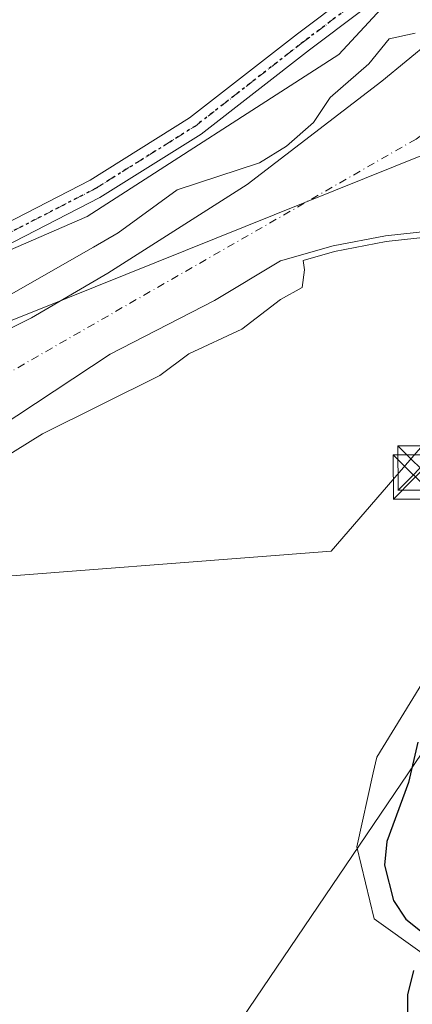
# Model space of a CAD drawing. Units: metres. Extents: x 610599 to 614046, y 4745515 to 4747884.
# Drawn here: x 612606 to 612673, y 4745685 to 4745852 of the extents above; entities that cross this region are included whole.
import ezdxf

# ---------------------------------------------------------------- set-up
doc = ezdxf.new("R2010")
doc.units = ezdxf.units.M
doc.header["$MEASUREMENT"] = 0
doc.linetypes.add('DGN Style 4', pattern=[2.6384748266838614, 1.318413404963828, -0.6592067024819142, 0.001648016756204785, -0.6592067024819142])
doc.linetypes.add('DGN Style 5', pattern=[1.1536117293433497, 0.4944050268614355, -0.6592067024819142])
for name, color, linetype, lineweight in [('Arbolado forestal CxS', 92, 'Continuous', 0), ('Cima', 7, 'Continuous', 0), ('Corriente natural Cxs', 4, 'Continuous', 13), ('Corriente natural eje', 4, 'DGN Style 4', 0), ('Cultivos herbáceos CxS', 92, 'Continuous', 0), ('Curva de nivel maestra', 30, 'Continuous', 30), ('Curva de nivel normal', 30, 'Continuous', 0), ('Entidad de ámbito territorial', 7, 'Continuous', 0), ('Entidad de ámbito territorial CxS', 92, 'Continuous', 0), ('Núcleo urbano CxS', 7, 'Continuous', 0), ('Pista pavimentada Cxs', 135, 'Continuous', 0), ('Pista pavimentada eje', 135, 'DGN Style 4', 0), ('Ruta', 7, 'DGN Style 5', 30), ('Suelo desnudo CxS', 253, 'Continuous', 0), ('Tendido', 6, 'Continuous', 0), ('Torre de tendido puntual', 7, 'Continuous', 0)]:
    doc.layers.add(name, color=color, linetype=linetype, lineweight=lineweight)

# ---------------------------------------------------------------- blocks, each defined once
blk = doc.blocks.new('*U9')
at = {"layer": 'Cultivos herbáceos CxS', "color": 92, "linetype": 'Continuous', "lineweight": 0}
for points in [[(612911.2302999999, 4745946.425899999, 452.727899999998), (612889.8289000001, 4745907.3663, 454.2600999999996), (612821.8722999999, 4745816.397700001, 453.9018999999971), (612794.9042999997, 4745792.1777, 453.7991999999941), (612790.3004999999, 4745786.9637, 453.9823000000034), (612789.3214999996, 4745786.3081, 454.0886000000028), (612740.8085000003, 4745815.1929, 450.5192999999999), (612738.6013000002, 4745815.027100001, 450.3467999999993), (612728.2585000005, 4745814.250700001, 449.1138999999966), (612720.6848999998, 4745807.840700001, 448.7082999999984), (612714.2751000002, 4745795.0241, 448.7419999999984), (612694.4666999998, 4745771.7215, 448.1897000000026), (612678.7383000003, 4745746.084899999, 448.2681000000011), (612666.9782999996, 4745726.923900001, 448.0813999999955), (612666.3850999996, 4745724.2587, 448.1208000000043), (612663.5915000001, 4745711.710700001, 448.320000000007), (612666.5034999996, 4745699.476299999, 448.8303000000015), (612682.8179000001, 4745687.827299999, 450.405700000003), (612703.1095000004, 4745673.331499999, 451.8141999999935)], [(612591.7912999997, 4745756.673699999, 446.3078999999998), (612659.2346999999, 4745761.860099999, 447.2825000000012), (612732.0569000002, 4745846.1633, 448.184500000003), (612762.7569000004, 4745885.5349, 447.3983000000007), (612808.9572999999, 4745942.733700001, 447.834799999997)]]:
    blk.add_polyline3d(points, dxfattribs=at)
blk = doc.blocks.new('5TTEND')
at = {"layer": 'Cima', "color": 7, "linetype": 'Continuous', "lineweight": 0}
for p, q in [((-0.375, 0.3754), (0.375, -0.3746)), ((0.3720000000000001, 0.3784000000000001), (-0.3720000000000001, -0.3776))]:
    blk.add_line(p, q, dxfattribs=at)
at = {"layer": 'Cima', "color": 7, "linetype": 'Continuous', "lineweight": 0, "flags": 128}
blk.add_lwpolyline([(-0.375, -0.3746), (0.375, -0.3746), (0.375, 0.3754), (-0.375, 0.3754), (-0.3720000000000001, -0.3776)], dxfattribs=at)

msp = doc.modelspace()

# ---------------------------------------------------------------- linework, layer by layer
at = {"layer": 'Arbolado forestal CxS', "color": 92, "linetype": 'Continuous', "lineweight": 0}
for points in [[(613204.6108999997, 4746547.8267, 449.0181000000011), (613148.1879000004, 4746481.8411, 449.6915000000009), (613125.4561000001, 4746431.0833, 450.7244000000064), (613110.9650999998, 4746408.9659, 450.9300999999978), (613098.7610999999, 4746398.288699999, 450.8224000000046), (613052.1199000003, 4746357.226100001, 449.3744000000006), (612980.5865000002, 4746294.583900001, 448.703800000003), (612927.4178999999, 4746236.014699999, 448.0981000000029), (612916.2544999998, 4746216.797300001, 448.0206000000035), (612864.8151000004, 4746080.7499, 447.9146999999939), (612834.9145000001, 4745993.925100001, 447.9942000000011), (612808.9572999999, 4745942.733700001, 447.834799999997), (612762.7569000004, 4745885.5349, 447.3983000000007), (612732.0569000002, 4745846.1633, 448.184500000003), (612659.2346999999, 4745761.860099999, 447.2825000000012), (612591.7912999997, 4745756.673699999, 446.3078999999998), (612565.1880999999, 4745751.2119, 446.1076999999932), (612548.0538999997, 4745741.8531, 446.210500000001), (612540.8705000002, 4745721.5031, 446.7032000000036), (612537.4562999997, 4745704.792099999, 446.6493999999948), (612537.4559000004, 4745686.208100001, 446.3965000000026), (612540.2433000002, 4745673.199300001, 446.9358999999968), (612536.7972999997, 4745671.2895, 447.9336000000039)], [(612857.8365000002, 4746178.320900001, 453.8086999999941), (612852.6089000005, 4746154.506100001, 451.5966999999946), (612822.3032999998, 4746074.8837, 449.1187999999966), (612796.3642999995, 4746038.2807, 448.7639999999956), (612796.4039000003, 4746021.9637, 447.9122999999963), (612773.3015000002, 4745948.577099999, 447.0013999999938), (612737.2361000003, 4745901.7795, 446.9492999999929), (612715.1173, 4745888.0505, 446.8861000000034), (612697.1851000005, 4745885.7685, 446.5893999999971), (612660.5563000003, 4745846.164100001, 446.2139000000025), (612617.8426999999, 4745818.663699999, 446.2005999999965), (612559.3601000002, 4745793.264900001, 447.1606000000029), (612504.9335000003, 4745763.759500001, 446.6907000000065), (612478.2314999999, 4745746.1579, 448.9888999999966), (612473.8644000003, 4745743.119200001, 449.7641000000004)], [(612787.8185000002, 4745956.168199999, 446.4643000000069), (612772.1551000001, 4745929.709799999, 445.9597000000067), (612761.1484000003, 4745913.411400001, 446.7283000000025), (612744.9249, 4745894.5296, 445.5412999999971), (612730.0301000001, 4745882.4001, 446.0524000000005), (612713.0999999996, 4745873.194700001, 446.9502999999968), (612689.8165999996, 4745857.531300001, 447.0102000000043), (612678.5000999998, 4745850.700099999, 445.6294999999955), (612676.0582999998, 4745848.4296, 445.1842000000034), (612667.8032000001, 4745841.656300001, 444.7810999999929), (612645.0000999998, 4745824.130100001, 444.4241000000038), (612621.3400999998, 4745809.090100001, 444.4186999999947), (612608.4001000002, 4745801.5001, 444.3706999999995), (612537.7202000003, 4745765.890100001, 444.9746000000014), (612532.9951, 4745763.235099999, 444.7428999999975), (612512.8629000002, 4745748.099400001, 444.0296999999992), (612495.5061999997, 4745739.2094, 443.8772000000026), (612487.0395999998, 4745729.2611, 443.2704999999987), (612486.4617999997, 4745728.714600001, 443.3310000000056)], [(612787.8185000002, 4745956.168199999, 446.4643000000069), (612772.1551000001, 4745929.709799999, 445.9597000000067), (612761.1484000003, 4745913.411400001, 446.7283000000025), (612744.9249, 4745894.5296, 445.5412999999971), (612730.0301000001, 4745882.4001, 446.0524000000005), (612713.0999999996, 4745873.194700001, 446.9502999999968), (612689.8165999996, 4745857.531300001, 447.0102000000043), (612678.5000999998, 4745850.700099999, 445.6294999999955), (612676.0582999998, 4745848.4296, 445.1842000000034), (612667.8032000001, 4745841.656300001, 444.7810999999929), (612645.0000999998, 4745824.130100001, 444.4241000000038), (612621.3400999998, 4745809.090100001, 444.4186999999947), (612608.4001000002, 4745801.5001, 444.3706999999995), (612537.7202000003, 4745765.890100001, 444.9746000000014)], [(612559.3601000002, 4745793.264900001, 447.1606000000029), (612617.8426999999, 4745818.663699999, 446.2005999999965), (612660.5563000003, 4745846.164100001, 446.2139000000025), (612697.1851000005, 4745885.7685, 446.5893999999971), (612715.1173, 4745888.0505, 446.8861000000034), (612737.2361000003, 4745901.7795, 446.9492999999929), (612773.3015000002, 4745948.577099999, 447.0013999999938)], [(612808.9572999999, 4745942.733700001, 447.834799999997), (612762.7569000004, 4745885.5349, 447.3983000000007), (612732.0569000002, 4745846.1633, 448.184500000003), (612659.2346999999, 4745761.860099999, 447.2825000000012), (612591.7912999997, 4745756.673699999, 446.3078999999998)], [(612602.6801000005, 4745782.780099999, 443.8531999999978), (612621.7471000003, 4745795.2894, 443.9815999999992), (612639.4398999996, 4745804.402899999, 444.6503999999986), (612650.6583000004, 4745811.176200001, 444.7786999999954), (612659.5482000001, 4745813.716200001, 444.8237999999984), (612668.4382999997, 4745815.409600001, 444.7839999999997), (612676.2698999997, 4745816.256200001, 444.6784999999945), (612680.2916000001, 4745817.3146, 444.3938000000053), (612684.9600999998, 4745820.050100001, 444.0396999999939), (612690.4601999996, 4745822.850099999, 444.1395000000048), (612694.4001000002, 4745825.890100001, 444.855899999995), (612699.6401000004, 4745830.610099999, 445.4688000000024), (612708.0800999999, 4745839.3301, 445.7930999999954), (612712.8800999997, 4745845.170100001, 445.8533000000025), (612740.8992, 4745875.2897, 445.0013999999938), (612765.1700999998, 4745896.9014, 446.0613000000012), (612783.1617999999, 4745918.279800001, 446.0950000000012), (612797.1319000004, 4745940.293099999, 445.959799999997)], [(612797.1319000004, 4745940.293099999, 445.959799999997), (612783.1617999999, 4745918.279800001, 446.0950000000012), (612765.1700999998, 4745896.9014, 446.0613000000012), (612740.8992, 4745875.2897, 445.0013999999938), (612712.8800999997, 4745845.170100001, 445.8533000000025), (612708.0800999999, 4745839.3301, 445.7930999999954), (612699.6401000004, 4745830.610099999, 445.4688000000024), (612694.4001000002, 4745825.890100001, 444.855899999995), (612690.4601999996, 4745822.850099999, 444.1395000000048), (612684.9600999998, 4745820.050100001, 444.0396999999939), (612680.2916000001, 4745817.3146, 444.3938000000053), (612676.2698999997, 4745816.256200001, 444.6784999999945), (612668.4382999997, 4745815.409600001, 444.7839999999997), (612659.5482000001, 4745813.716200001, 444.8237999999984), (612650.6583000004, 4745811.176200001, 444.7786999999954), (612639.4398999996, 4745804.402899999, 444.6503999999986), (612621.7471000003, 4745795.2894, 443.9815999999992), (612602.6801000005, 4745782.780099999, 443.8531999999978)]]:
    msp.add_polyline3d(points, dxfattribs=at)
at = {"layer": 'Corriente natural Cxs', "color": 4, "linetype": 'Continuous', "lineweight": 13}
for points in [[(612537.7200999996, 4745765.890100001, 444.9746000000014), (612608.4001000002, 4745801.5001, 444.3706999999995), (612621.3400999998, 4745809.090100001, 444.4186999999947), (612645.0000999998, 4745824.130100001, 444.4241000000038), (612667.8032000001, 4745841.656300001, 444.7810999999929), (612676.0582999998, 4745848.4296, 445.1842000000034), (612678.5000999998, 4745850.700099999, 445.6294999999955), (612689.8165999996, 4745857.531300001, 447.0102000000043), (612713.0999999996, 4745873.194700001, 446.9502999999968), (612730.0301000001, 4745882.4001, 446.0524000000005), (612744.9248000003, 4745894.5296, 445.5412999999971), (612761.1484000003, 4745913.411400001, 446.7283000000025), (612772.1551000001, 4745929.709799999, 445.9597000000067), (612787.8185000002, 4745956.168199999, 446.4643000000069)], [(612797.1317999996, 4745940.293099999, 445.959799999997), (612783.1617999999, 4745918.279800001, 446.0950000000012), (612765.1700999998, 4745896.9014, 446.0613000000012), (612740.8992, 4745875.2897, 445.0013999999938), (612712.8800999997, 4745845.170100001, 445.8533000000025), (612708.0800999999, 4745839.3301, 445.7930999999954), (612699.6401000004, 4745830.610099999, 445.4688000000024), (612694.4001000002, 4745825.890100001, 444.855899999995), (612690.4600999998, 4745822.850099999, 444.1395000000048), (612684.9600999998, 4745820.050100001, 444.0396999999939), (612680.2916000001, 4745817.3146, 444.3938000000053), (612676.2698999997, 4745816.256200001, 444.6784999999945), (612668.4382999997, 4745815.409600001, 444.7839999999997), (612659.5482000001, 4745813.716200001, 444.8237999999984), (612650.6582000004, 4745811.176200001, 444.7786999999954), (612639.4398999996, 4745804.402899999, 444.6503999999986), (612621.7471000003, 4745795.2894, 443.9815999999992), (612602.6801000005, 4745782.780099999, 443.8531999999978)], [(612485.2839000003, 4745727.6008, 443.334600000002), (612485.9412000002, 4745728.2224, 443.3524000000034), (612486.0635000002, 4745728.338, 443.3502000000008), (612486.4617, 4745728.714600001, 443.3310000000056), (612487.0395999998, 4745729.2611, 443.2704999999987), (612495.5061999997, 4745739.2094, 443.8772000000026), (612512.8629000002, 4745748.099400001, 444.0296999999992), (612532.9951, 4745763.235099999, 444.7428999999975), (612537.7200999996, 4745765.890100001, 444.9746000000014), (612608.4001000002, 4745801.5001, 444.3706999999995), (612621.3400999998, 4745809.090100001, 444.4186999999947), (612645.0000999998, 4745824.130100001, 444.4241000000038), (612667.8032000001, 4745841.656300001, 444.7810999999929), (612676.0582999998, 4745848.4296, 445.1842000000034), (612678.5000999998, 4745850.700099999, 445.6294999999955)], [(612692.3658999996, 4745824.320599999, 444.571100000001), (612690.4600999998, 4745822.850099999, 444.1395000000048), (612684.9600999998, 4745820.050100001, 444.0396999999939), (612680.2916000001, 4745817.3146, 444.3938000000053), (612676.2698999997, 4745816.256200001, 444.6784999999945), (612668.4382999997, 4745815.409600001, 444.7839999999997), (612659.5482000001, 4745813.716200001, 444.8237999999984), (612650.6582000004, 4745811.176200001, 444.7786999999954), (612639.4398999996, 4745804.402899999, 444.6503999999986), (612621.7471000003, 4745795.2894, 443.9815999999992), (612602.6801000005, 4745782.780099999, 443.8531999999978), (612580.6501000002, 4745769.960100001, 443.5586999999941), (612544.6801000005, 4745749.7301, 443.3130999999995), (612531.1201, 4745743.5701, 443.2431999999972), (612518.9401000004, 4745736.9301, 443.6328000000067), (612515.0000999998, 4745734.370100001, 443.7302999999956), (612503.7701000003, 4745725.670100001, 443.804099999994), (612496.1601, 4745718.530099999, 443.2473999999929), (612495.7652000004, 4745718.0779, 443.2262999999948), (612494.7801000001, 4745716.950099999, 443.1708000000072), (612494.6116000004, 4745716.7566, 443.1631000000052)]]:
    msp.add_polyline3d(points, dxfattribs=at)
at = {"layer": 'Corriente natural eje', "color": 4, "linetype": 'DGN Style 4', "lineweight": 0}
msp.add_polyline3d([(613157.2695000004, 4746520.4166, 446.3326999999991), (613110.0565999999, 4746467.647299999, 445.854800000001), (613073.2795000002, 4746432.1931, 446.4526000000042), (613042.8523000004, 4746394.357600001, 445.7905000000028), (613011.8959999997, 4746354.67, 445.7152999999962), (612973.7959000003, 4746311.807399999, 444.9023000000016), (612930.1901000004, 4746265.690099999, 444.9559000000008), (612904.9501, 4746224.1801, 445.8944000000047), (612884.0000999998, 4746181.770099999, 444.694399999993), (612861.0601000005, 4746117.390100001, 444.9544000000024), (612818.1601, 4746011.110099999, 445.5737999999984), (612791.8400999998, 4745947.100099999, 445.526199999993), (612774.8800999997, 4745919.6501, 445.0688999999985), (612737.9700999996, 4745879.7301, 444.4184999999998), (612673.6401000004, 4745831.8301, 444.1358000000037), (612591.7100999998, 4745784.780099999, 444.1359999999986), (612499.1890000004, 4745733.983100001, 443.1281000000017), (612488.1710999999, 4745724.244200001, 442.8062999999966)], dxfattribs=at)
at = {"layer": 'Cultivos herbáceos CxS', "color": 92, "linetype": 'Continuous', "lineweight": 0}
for points in [[(613204.6108999997, 4746547.8267, 449.0181000000011), (613148.1879000004, 4746481.8411, 449.6915000000009), (613125.4561000001, 4746431.0833, 450.7244000000064), (613110.9650999998, 4746408.9659, 450.9300999999978), (613098.7610999999, 4746398.288699999, 450.8224000000046), (613052.1199000003, 4746357.226100001, 449.3744000000006), (612980.5865000002, 4746294.583900001, 448.703800000003), (612927.4178999999, 4746236.014699999, 448.0981000000029), (612916.2544999998, 4746216.797300001, 448.0206000000035), (612864.8151000004, 4746080.7499, 447.9146999999939), (612834.9145000001, 4745993.925100001, 447.9942000000011), (612808.9572999999, 4745942.733700001, 447.834799999997), (612762.7569000004, 4745885.5349, 447.3983000000007), (612732.0569000002, 4745846.1633, 448.184500000003), (612659.2346999999, 4745761.860099999, 447.2825000000012), (612591.7912999997, 4745756.673699999, 446.3078999999998), (612565.1880999999, 4745751.2119, 446.1076999999932), (612548.0538999997, 4745741.8531, 446.210500000001), (612540.8705000002, 4745721.5031, 446.7032000000036), (612537.4562999997, 4745704.792099999, 446.6493999999948), (612537.4559000004, 4745686.208100001, 446.3965000000026), (612540.2433000002, 4745673.199300001, 446.9358999999968), (612536.7972999997, 4745671.2895, 447.9336000000039)], [(612857.8365000002, 4746178.320900001, 453.8086999999941), (612852.6089000005, 4746154.506100001, 451.5966999999946), (612822.3032999998, 4746074.8837, 449.1187999999966), (612796.3642999995, 4746038.2807, 448.7639999999956), (612796.4039000003, 4746021.9637, 447.9122999999963), (612773.3015000002, 4745948.577099999, 447.0013999999938), (612737.2361000003, 4745901.7795, 446.9492999999929), (612715.1173, 4745888.0505, 446.8861000000034), (612697.1851000005, 4745885.7685, 446.5893999999971), (612660.5563000003, 4745846.164100001, 446.2139000000025), (612617.8426999999, 4745818.663699999, 446.2005999999965), (612559.3601000002, 4745793.264900001, 447.1606000000029), (612504.9335000003, 4745763.759500001, 446.6907000000065), (612478.2314999999, 4745746.1579, 448.9888999999966), (612473.8644000003, 4745743.119200001, 449.7641000000004)], [(612773.3015000002, 4745948.577099999, 447.0013999999938), (612737.2361000003, 4745901.7795, 446.9492999999929), (612715.1173, 4745888.0505, 446.8861000000034), (612697.1851000005, 4745885.7685, 446.5893999999971), (612660.5563000003, 4745846.164100001, 446.2139000000025), (612617.8426999999, 4745818.663699999, 446.2005999999965), (612559.3601000002, 4745793.264900001, 447.1606000000029)], [(612789.3214999996, 4745786.3081, 454.0886000000028), (612740.8085000003, 4745815.1929, 450.5192999999999), (612738.6013000002, 4745815.027100001, 450.3467999999993), (612728.2585000005, 4745814.250700001, 449.1138999999966), (612720.6848999998, 4745807.840700001, 448.7082999999984), (612714.2751000002, 4745795.0241, 448.7419999999984), (612694.4666999998, 4745771.7215, 448.1897000000026), (612678.7383000003, 4745746.084899999, 448.2681000000011), (612666.9782999996, 4745726.923900001, 448.0813999999955), (612666.3850999996, 4745724.2587, 448.1208000000043), (612663.5915000001, 4745711.710700001, 448.320000000007), (612666.5034999996, 4745699.476299999, 448.8303000000015), (612682.8179000001, 4745687.827299999, 450.405700000003), (612703.1095000004, 4745673.331499999, 451.8141999999935), (612710.0318999998, 4745661.887700001, 452.8984000000055), (612710.2078999998, 4745661.6171, 452.9838000000018), (612717.3963000001, 4745651.406099999, 455.8482999999979)]]:
    msp.add_polyline3d(points, dxfattribs=at)
at = {"layer": 'Curva de nivel maestra', "color": 30, "linetype": 'Continuous', "lineweight": 30, "elevation": 450, "flags": 128}
for points in [[(612673.9199999999, 4745729.440099999), (612672.3300000001, 4745722.610099999), (612668.6500000004, 4745712.610099999), (612668.2599999999, 4745708.610099999), (612669.8300000001, 4745702.610099999), (612671.9100000003, 4745699.4301), (612675.2400000002, 4745696.7601)], [(612673.1900000004, 4745690.710100001), (612672.2100000001, 4745686.610099999), (612672.1699999999, 4745682.610099999)]]:
    msp.add_lwpolyline(points, dxfattribs=at)
at = {"layer": 'Curva de nivel normal', "color": 30, "linetype": 'Continuous', "lineweight": 0, "elevation": 445, "flags": 128}
for points in [[(612673.4769000001, 4745849.820900001), (612669.0899999999, 4745848.83), (612665.6299999999, 4745844.609999999), (612659.0899999999, 4745838.850000001), (612656.2400000002, 4745834.609999999), (612651.6399999997, 4745830.609999999), (612647.0899999999, 4745827.789999999), (612633.0899999999, 4745823.210000001), (612623.0899999999, 4745815.880000001), (612618.9296000004, 4745813.501599999), (612586.1805999996, 4745794.8106)], [(612603.0899999999, 4745777.32), (612610.2699999996, 4745781.789999999), (612630.1900000004, 4745791.710000001), (612635.0899999999, 4745795.380000001), (612644.0499999998, 4745799.57), (612650.6299999999, 4745804.609999999), (612654.3200000003, 4745806.609999999), (612654.7078, 4745809.6273), (612654.5066999998, 4745811.2358), (612659.7796, 4745812.7423), (612668.5857999995, 4745814.419700001), (612676.3773999996, 4745815.262)]]:
    msp.add_lwpolyline(points, dxfattribs=at)
at = {"layer": 'Entidad de ámbito territorial', "color": 7, "linetype": 'Continuous', "lineweight": 0, "flags": 128}
msp.add_lwpolyline([(612996.0580000018, 4745845.146000002), (612891.2170000019, 4745811.424000001), (612882.5460000006, 4745808.634999999), (612846.2709999997, 4745796.967000001), (612833.4790000003, 4745792.852), (612822.2200000006, 4745778.274000002), (612819.0130000014, 4745780.939), (612801.7190000005, 4745795.307999999), (612740.8179999999, 4745845.909), (612733.5280000009, 4745851.964999998), (612732.1360000009, 4745851.428), (612721.5360000016, 4745847.338), (612701.2180000013, 4745839.499000002), (612685.1490000014, 4745833.298000001), (612609.0500000013, 4745802.652000002), (612551.8300000007, 4745779.932000001), (612484.3530000013, 4745753.485), (612468.9850000021, 4745747.053), (612462.9540000004, 4745744.528999999), (612458.9110000007, 4745742.836999999)], dxfattribs=at)
msp.add_lwpolyline([(612996.0580000018, 4745845.146000002), (612891.2170000019, 4745811.424000001), (612882.5460000006, 4745808.634999999), (612846.2709999997, 4745796.967000001), (612833.4790000003, 4745792.852), (612822.2200000006, 4745778.274000002), (612819.0130000014, 4745780.939), (612801.7190000005, 4745795.307999999), (612740.8179999999, 4745845.909), (612733.5280000009, 4745851.964999998), (612732.1360000009, 4745851.428), (612721.5360000016, 4745847.338), (612701.2180000013, 4745839.499000002), (612685.1490000014, 4745833.298000001), (612609.0500000013, 4745802.652000002), (612551.8300000007, 4745779.932000001), (612484.3530000013, 4745753.485), (612468.9850000021, 4745747.053), (612462.9540000004, 4745744.528999999), (612458.9110000007, 4745742.836999999)], dxfattribs=at)
at = {"layer": 'Entidad de ámbito territorial CxS', "color": 92, "linetype": 'Continuous', "lineweight": 0, "flags": 128}
for points in [[(612551.8300000001, 4745779.932), (612609.0500000007, 4745802.652000001), (612685.1490000008, 4745833.297999999), (612701.2180000008, 4745839.499000001), (612721.5360000011, 4745847.337999999), (612732.1360000003, 4745851.427999999), (612733.5280000003, 4745851.965), (612740.8179999993, 4745845.908999999), (612801.719, 4745795.308), (612819.013000001, 4745780.938999999), (612822.2199999999, 4745778.274000001), (612833.4789999997, 4745792.851999999), (612846.2709999991, 4745796.967), (612882.5460000001, 4745808.635), (612891.2169999991, 4745811.424000001), (612996.0580000012, 4745845.146000001)], [(612996.0580000012, 4745845.146000001), (612891.2169999991, 4745811.424000001), (612882.5460000001, 4745808.635), (612846.2709999991, 4745796.967), (612833.4789999997, 4745792.851999999), (612822.2199999999, 4745778.274000001), (612819.013000001, 4745780.938999999), (612801.719, 4745795.308), (612740.8179999993, 4745845.908999999), (612733.5280000003, 4745851.965), (612732.1360000003, 4745851.427999999), (612721.5360000011, 4745847.337999999), (612701.2180000008, 4745839.499000001), (612685.1490000008, 4745833.297999999), (612609.0500000007, 4745802.652000001), (612551.8300000001, 4745779.932)]]:
    msp.add_lwpolyline(points, dxfattribs=at)
at = {"layer": 'Núcleo urbano CxS', "color": 7, "linetype": 'Continuous', "lineweight": 0}
for points in [[(612789.3214999996, 4745786.3081, 454.0886000000028), (612740.8085000003, 4745815.1929, 450.5192999999999), (612738.6013000002, 4745815.027100001, 450.3467999999993), (612728.2585000005, 4745814.250700001, 449.1138999999966), (612720.6848999998, 4745807.840700001, 448.7082999999984), (612714.2751000002, 4745795.0241, 448.7419999999984), (612694.4666999998, 4745771.7215, 448.1897000000026), (612678.7383000003, 4745746.084899999, 448.2681000000011), (612666.9782999996, 4745726.923900001, 448.0813999999955), (612666.3850999996, 4745724.2587, 448.1208000000043), (612663.5915000001, 4745711.710700001, 448.320000000007), (612666.5034999996, 4745699.476299999, 448.8303000000015), (612682.8179000001, 4745687.827299999, 450.405700000003), (612703.1095000004, 4745673.331499999, 451.8141999999935), (612710.0318999998, 4745661.887700001, 452.8984000000055), (612710.2078999998, 4745661.6171, 452.9838000000018), (612717.3963000001, 4745651.406099999, 455.8482999999979)], [(612682.8179000001, 4745687.827299999, 450.405700000003), (612666.5034999996, 4745699.476299999, 448.8303000000015), (612663.5915000001, 4745711.710700001, 448.320000000007), (612666.3850999996, 4745724.2587, 448.1208000000043), (612666.9782999996, 4745726.923900001, 448.0813999999955), (612678.7383000003, 4745746.084899999, 448.2681000000011)]]:
    msp.add_polyline3d(points, dxfattribs=at)
at = {"layer": 'Pista pavimentada Cxs', "color": 135, "linetype": 'Continuous', "lineweight": 0}
for points in [[(612771.8891000003, 4745945.1439, 450.1027000000031), (612764.1199000003, 4745934.346100001, 447.5917999999947), (612753.7533, 4745920.4363, 451.6034999999974), (612732.1054999996, 4745899.5757, 448.2290999999968), (612723.0827000003, 4745893.073899999, 447.5096000000049), (612714.9389000004, 4745888.5349, 448.0620000000054), (612705.2868999997, 4745885.097100001, 450.7038999999932), (612697.5034999996, 4745882.586300001, 452.7893999999943), (612686.5027000001, 4745873.608700001, 451.2041999999929), (612673.0828999998, 4745860.188899999, 448.383600000001), (612655.5711000003, 4745846.989700001, 449.0954000000056), (612637.1741000004, 4745832.637499999, 451.4738999999972), (612620.0009000005, 4745821.887900001, 451.258799999996), (612601.7385, 4745812.4957, 449.5718999999954), (612580.8331000004, 4745801.389699999, 461.5742000000028), (612547.1190999999, 4745789.153899999, 449.2829000000056), (612531.5373000001, 4745781.556100001, 448.8678999999975), (612519.7873000001, 4745774.325300001, 450.5724999999948), (612498.8881000001, 4745760.8715, 451.4939000000013), (612481.3252999998, 4745752.876499999, 449.6753999999929), (612469.0380999995, 4745747.7029, 451.2307000000001), (612466.9210999999, 4745746.506100001, 450.3070000000008)], [(612771.8891000003, 4745945.1439, 450.1027000000031), (612764.1199000003, 4745934.346100001, 447.5917999999947), (612753.7533, 4745920.4363, 451.6034999999974), (612732.1054999996, 4745899.5757, 448.2290999999968), (612723.0827000003, 4745893.073899999, 447.5096000000049), (612714.9389000004, 4745888.5349, 448.0620000000054), (612705.2868999997, 4745885.097100001, 450.7038999999932), (612697.5034999996, 4745882.586300001, 452.7893999999943), (612686.5027000001, 4745873.608700001, 451.2041999999929), (612673.0828999998, 4745860.188899999, 448.383600000001), (612655.5711000003, 4745846.989700001, 449.0954000000056), (612637.1741000004, 4745832.637499999, 451.4738999999972), (612620.0009000005, 4745821.887900001, 451.258799999996), (612601.7385, 4745812.4957, 449.5718999999954)], [(612464.6361999996, 4745749.119899999, 450.4847000000009), (612467.5367000002, 4745750.7597, 450.8521000000038), (612479.9611000001, 4745755.9911, 452.7425999999978), (612497.2550999997, 4745763.863700001, 450.1637999999948), (612517.9759000001, 4745777.2027, 447.7118999999948), (612529.8973000003, 4745784.539100001, 447.6938999999985), (612545.7903000005, 4745792.2885, 447.5586000000039), (612579.4486999996, 4745804.5043, 454.8684999999969), (612600.1633000001, 4745815.5089, 447.7608000000037), (612618.3183000004, 4745824.845899999, 448.3637000000017), (612635.2213000003, 4745835.426300001, 448.1584000000003), (612653.5018999996, 4745849.687899999, 447.2070999999996), (612670.8466999996, 4745862.7611, 446.7231000000029), (612684.2198999999, 4745876.134299999, 447.8657999999996), (612695.8498999998, 4745885.625499999, 448.695000000007), (612704.1942999996, 4745888.317100001, 447.5409999999974), (612713.5312999999, 4745891.642700001, 447.2639999999956), (612721.2550999997, 4745895.947699999, 447.0954999999958), (612729.9209000003, 4745902.192299999, 447.1612000000023), (612751.1935000002, 4745922.691299999, 447.8390999999974), (612761.3766999999, 4745936.354900001, 446.8574999999983)], [(612600.1633000001, 4745815.5089, 447.7608000000037), (612618.3183000004, 4745824.845899999, 448.3637000000017), (612635.2213000003, 4745835.426300001, 448.1584000000003), (612653.5018999996, 4745849.687899999, 447.2070999999996), (612670.8466999996, 4745862.7611, 446.7231000000029), (612684.2198999999, 4745876.134299999, 447.8657999999996), (612695.8498999998, 4745885.625499999, 448.695000000007), (612704.1942999996, 4745888.317100001, 447.5409999999974), (612713.5312999999, 4745891.642700001, 447.2639999999956), (612721.2550999997, 4745895.947699999, 447.0954999999958), (612729.9209000003, 4745902.192299999, 447.1612000000023), (612751.1935000002, 4745922.691299999, 447.8390999999974), (612761.3766999999, 4745936.354900001, 446.8574999999983)]]:
    msp.add_polyline3d(points, dxfattribs=at)
at = {"layer": 'Pista pavimentada eje', "color": 135, "linetype": 'DGN Style 4', "lineweight": 0}
msp.add_polyline3d([(612463.1201, 4745746.3101, 450.4955999999948), (612468.2873000001, 4745749.2313, 450.9008999999933), (612480.6432999996, 4745754.433900001, 451.220100000006), (612498.0714999996, 4745762.367699999, 449.3923999999971), (612518.8815000001, 4745775.7641, 449.0999000000011), (612530.7172999998, 4745783.047499999, 447.757500000007), (612546.4546999997, 4745790.721100001, 448.325800000006), (612580.1409, 4745802.947100001, 458.7160000000004), (612600.9508999997, 4745814.0023, 448.5391999999993), (612619.1595000001, 4745823.366900001, 449.6269999999931), (612636.1977000004, 4745834.0319, 449.593399999998), (612654.5365000004, 4745848.3387, 447.9084000000003), (612671.9649, 4745861.475099999, 447.1061000000045), (612685.3613, 4745874.8715, 449.2951999999932), (612696.6766999997, 4745884.105900001, 450.5528999999952), (612704.7405000003, 4745886.7071, 448.7041999999929), (612714.2351000002, 4745890.0887, 447.7259999999952), (612722.1688999999, 4745894.5109, 447.1754999999976), (612731.0131000001, 4745900.8839, 447.5853999999963), (612752.4735000003, 4745921.563899999, 449.414300000004), (612762.7483000001, 4745935.350500001, 446.985400000005), (612770.4221000001, 4745946.015500001, 448.7942000000039)], dxfattribs=at)
at = {"layer": 'Ruta', "color": 7, "linetype": 'DGN Style 5', "lineweight": 30}
msp.add_polyline3d([(612770.4221000001, 4745946.015500001, 448.7942000000039), (612762.7483000001, 4745935.350500001, 446.985400000005), (612752.4735000003, 4745921.563899999, 449.414300000004), (612731.0131000001, 4745900.8839, 447.5853999999963), (612722.1688999999, 4745894.5109, 447.1754999999976), (612714.2351000002, 4745890.0887, 447.7259999999952), (612704.7405000003, 4745886.7071, 448.7041999999929), (612696.6766999997, 4745884.105900001, 450.5528999999952), (612685.3613, 4745874.8715, 449.2951999999932), (612671.9649, 4745861.475099999, 447.1061000000045), (612654.5365000004, 4745848.3387, 447.9084000000003), (612636.1977000004, 4745834.0319, 449.593399999998), (612619.1595000001, 4745823.366900001, 449.6269999999931), (612600.9508999997, 4745814.0023, 448.5391999999993)], dxfattribs=at)
msp.add_polyline3d([(612770.4221000001, 4745946.015500001, 448.7942000000039), (612762.7483000001, 4745935.350500001, 446.985400000005), (612752.4735000003, 4745921.563899999, 449.414300000004), (612731.0131000001, 4745900.8839, 447.5853999999963), (612722.1688999999, 4745894.5109, 447.1754999999976), (612714.2351000002, 4745890.0887, 447.7259999999952), (612704.7405000003, 4745886.7071, 448.7041999999929), (612696.6766999997, 4745884.105900001, 450.5528999999952), (612685.3613, 4745874.8715, 449.2951999999932), (612671.9649, 4745861.475099999, 447.1061000000045), (612654.5365000004, 4745848.3387, 447.9084000000003), (612636.1977000004, 4745834.0319, 449.593399999998), (612619.1595000001, 4745823.366900001, 449.6269999999931), (612600.9508999997, 4745814.0023, 448.5391999999993)], dxfattribs=at)
at = {"layer": 'Suelo desnudo CxS', "color": 253, "linetype": 'Continuous', "lineweight": 0}
for points in [[(612787.8185000002, 4745956.168199999, 446.4643000000069), (612772.1551000001, 4745929.709799999, 445.9597000000067), (612761.1484000003, 4745913.411400001, 446.7283000000025), (612744.9249, 4745894.5296, 445.5412999999971), (612730.0301000001, 4745882.4001, 446.0524000000005), (612713.0999999996, 4745873.194700001, 446.9502999999968), (612689.8165999996, 4745857.531300001, 447.0102000000043), (612678.5000999998, 4745850.700099999, 445.6294999999955), (612676.0582999998, 4745848.4296, 445.1842000000034), (612667.8032000001, 4745841.656300001, 444.7810999999929), (612645.0000999998, 4745824.130100001, 444.4241000000038), (612621.3400999998, 4745809.090100001, 444.4186999999947), (612608.4001000002, 4745801.5001, 444.3706999999995), (612537.7202000003, 4745765.890100001, 444.9746000000014), (612532.9951, 4745763.235099999, 444.7428999999975), (612512.8629000002, 4745748.099400001, 444.0296999999992), (612495.5061999997, 4745739.2094, 443.8772000000026), (612487.0395999998, 4745729.2611, 443.2704999999987), (612486.4617999997, 4745728.714600001, 443.3310000000056)], [(612537.7202000003, 4745765.890100001, 444.9746000000014), (612608.4001000002, 4745801.5001, 444.3706999999995), (612621.3400999998, 4745809.090100001, 444.4186999999947), (612645.0000999998, 4745824.130100001, 444.4241000000038), (612667.8032000001, 4745841.656300001, 444.7810999999929), (612676.0582999998, 4745848.4296, 445.1842000000034), (612678.5000999998, 4745850.700099999, 445.6294999999955), (612689.8165999996, 4745857.531300001, 447.0102000000043), (612713.0999999996, 4745873.194700001, 446.9502999999968), (612730.0301000001, 4745882.4001, 446.0524000000005), (612744.9249, 4745894.5296, 445.5412999999971), (612761.1484000003, 4745913.411400001, 446.7283000000025), (612772.1551000001, 4745929.709799999, 445.9597000000067), (612787.8185000002, 4745956.168199999, 446.4643000000069)], [(612797.1319000004, 4745940.293099999, 445.959799999997), (612783.1617999999, 4745918.279800001, 446.0950000000012), (612765.1700999998, 4745896.9014, 446.0613000000012), (612740.8992, 4745875.2897, 445.0013999999938), (612712.8800999997, 4745845.170100001, 445.8533000000025), (612708.0800999999, 4745839.3301, 445.7930999999954), (612699.6401000004, 4745830.610099999, 445.4688000000024), (612694.4001000002, 4745825.890100001, 444.855899999995), (612690.4601999996, 4745822.850099999, 444.1395000000048), (612684.9600999998, 4745820.050100001, 444.0396999999939), (612680.2916000001, 4745817.3146, 444.3938000000053), (612676.2698999997, 4745816.256200001, 444.6784999999945), (612668.4382999997, 4745815.409600001, 444.7839999999997), (612659.5482000001, 4745813.716200001, 444.8237999999984), (612650.6583000004, 4745811.176200001, 444.7786999999954), (612639.4398999996, 4745804.402899999, 444.6503999999986), (612621.7471000003, 4745795.2894, 443.9815999999992), (612602.6801000005, 4745782.780099999, 443.8531999999978)], [(612797.1319000004, 4745940.293099999, 445.959799999997), (612783.1617999999, 4745918.279800001, 446.0950000000012), (612765.1700999998, 4745896.9014, 446.0613000000012), (612740.8992, 4745875.2897, 445.0013999999938), (612712.8800999997, 4745845.170100001, 445.8533000000025), (612708.0800999999, 4745839.3301, 445.7930999999954), (612699.6401000004, 4745830.610099999, 445.4688000000024), (612694.4001000002, 4745825.890100001, 444.855899999995), (612690.4601999996, 4745822.850099999, 444.1395000000048), (612684.9600999998, 4745820.050100001, 444.0396999999939), (612680.2916000001, 4745817.3146, 444.3938000000053), (612676.2698999997, 4745816.256200001, 444.6784999999945), (612668.4382999997, 4745815.409600001, 444.7839999999997), (612659.5482000001, 4745813.716200001, 444.8237999999984), (612650.6583000004, 4745811.176200001, 444.7786999999954), (612639.4398999996, 4745804.402899999, 444.6503999999986), (612621.7471000003, 4745795.2894, 443.9815999999992), (612602.6801000005, 4745782.780099999, 443.8531999999978)]]:
    msp.add_polyline3d(points, dxfattribs=at)
at = {"layer": 'Tendido', "color": 6, "linetype": 'Continuous', "lineweight": 0, "extrusion": (-0.210997368532634, 0.1133525077743106, 0.9708920225512098), "elevation": 409107.6708216953, "flags": 128}
msp.add_lwpolyline([(-4470367.798099383, -1656461.70106122), (-4470478.539696699, -1656448.820588117), (-4470626.5290397, -1656433.154515957)], dxfattribs=at)

# ---------------------------------------------------------------- block references
at = {"layer": 'Cultivos herbáceos CxS', "color": 92, "linetype": 'Continuous', "lineweight": 0}
msp.add_blockref('*U9', (0, 0), dxfattribs=at)
at = {"layer": 'Torre de tendido puntual', "color": 7, "linetype": 'Continuous', "lineweight": 0, "xscale": 10, "yscale": 10, "zscale": 10}
for p in [(612674.3028999995, 4745775.999, 455.0817999999999), (612673.5092000002, 4745774.477600001, 455.5950000000012)]:
    msp.add_blockref('5TTEND', p, dxfattribs=at)

doc.saveas('drawing.dxf')
